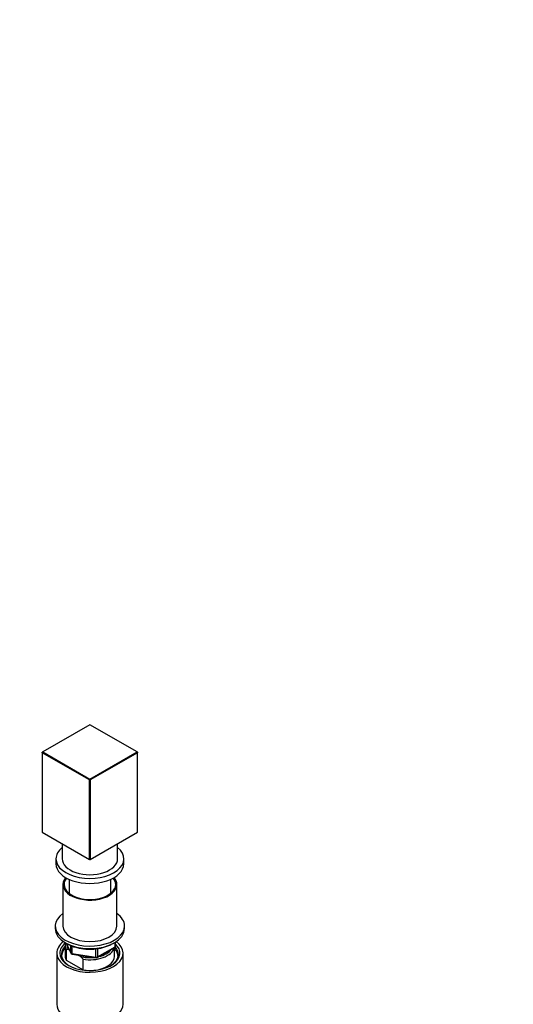
# Model space of a CAD drawing. Units: millimetres. Extents: x 0 to 1442, y 0 to 2774.
# Drawn here: x 320 to 640, y 742 to 1381 of the extents above; entities that cross this region are included whole.
import ezdxf
from ezdxf import colors
from ezdxf.entities.mleader import LeaderData, LeaderLine
from ezdxf.math import Vec2, Vec3

# ---------------------------------------------------------------- set-up
doc = ezdxf.new("R2010")
doc.units = ezdxf.units.MM
doc.layers.add('DV5_Défaut', color=7, linetype='Continuous')
doc.layers.add('Défaut', color=7, linetype='Continuous')

# ---------------------------------------------------------------- blocks, each defined once
blk = doc.blocks.new('_DOT')
at = {"color": 0}
blk.add_line((0, 0), (-1, 0), dxfattribs=at)
at = {"color": 0, "const_width": 0.333}
blk.add_lwpolyline([(-0.1665, 0, 1), (0.1665, 0, 1)], format="xyb", close=True, dxfattribs=at)
blk = doc.blocks.new('SE4')
at = {"layer": 'DV5_Défaut', "color": 7, "linetype": 'Continuous'}
for p, q in [((365.5, 923.7), (334.95, 906.06)), ((396.05, 906.06), (365.5, 923.7)), ((334.95, 906.06), (334.67, 905.9)), ((334.95, 906.06), (334.67, 905.57)), ((334.67, 905.57), (334.67, 905.9)), ((365.22, 887.93), (334.67, 905.57)), ((334.67, 905.57), (334.67, 853.97)), ((334.95, 906.06), (365.5, 888.42)), ((365.5, 888.42), (396.05, 906.06)), ((396.33, 905.57), (365.78, 887.93)), ((396.05, 906.06), (396.33, 905.57)), ((396.33, 905.9), (396.05, 906.06)), ((396.33, 905.9), (396.33, 905.57)), ((396.33, 853.97), (396.33, 905.57)), ((365.5, 888.42), (365.22, 887.93)), ((365.22, 836.33), (365.22, 887.93)), ((365.78, 887.93), (365.22, 887.93)), ((365.78, 887.93), (365.5, 888.42)), ((365.78, 887.93), (365.78, 836.33)), ((334.67, 853.97), (365.22, 836.33)), ((365.78, 836.33), (396.33, 853.97)), ((347.5, 846.56), (347.5, 836.82)), ((383.5, 836.82), (383.5, 846.56)), ((343.5, 836.74), (343.5, 833.47)), ((387.5, 833.47), (387.5, 836.74)), ((365.22, 836.33), (365.5, 836.17)), ((365.78, 836.33), (365.22, 836.33)), ((365.78, 836.33), (365.5, 836.17)), ((348, 820.08), (348, 793.14)), ((352, 823.44), (352, 814.36)), ((379, 814.36), (379, 823.44)), ((383, 793.14), (383, 820.08)), ((343, 793.14), (343, 791.51)), ((388, 791.51), (388, 793.14)), ((349.5, 780.48), (349.5, 773.54)), ((350.14, 782.01), (353.16, 775.5)), ((350.23, 781.96), (353.1, 775.78)), ((353.1, 775.78), (353.1, 780.57)), ((353.81, 780.27), (353.81, 775.37)), ((370.18, 772.64), (381.61, 779.24)), ((370.39, 773.1), (381.82, 779.7)), ((381.5, 773.54), (381.5, 779.18)), ((381.82, 779.7), (381.82, 782.56)), ((382.11, 780.11), (382.11, 782.75)), ((344, 775.58), (344, 742.38)), ((350.12, 777.93), (350.12, 770.99)), ((352.22, 777.54), (351.79, 777.78)), ((353.81, 775.37), (369.42, 772.95)), ((353.92, 774.94), (369.53, 772.52)), ((359.41, 773.39), (357.75, 774.34)), ((361.08, 771.61), (359.41, 773.39)), ((369.42, 772.95), (369.42, 778.38)), ((370.39, 778.52), (370.39, 773.1)), ((387, 742.38), (387, 775.58)), ((350.12, 770.99), (361.08, 764.67)), ((361.08, 764.67), (361.08, 771.61))]:
    blk.add_line(p, q, dxfattribs=at)
for centre, radius, start, end in [((381.11, 780.11), 1, 300, 0), ((349.93, 766.25), 11.68, 80.84463, 89.07032), ((354.07, 775.92), 1, 204.89609, 261.20602), ((369.68, 773.51), 1, 261.20602, 300)]:
    blk.add_arc(centre, radius, start, end, dxfattribs=at)
for centre, major_axis, ratio, start_param, end_param in [((365.5, 836.74), (-22, 0), 0.57735, 5.670631, 6.283185), ((365.5, 836.74), (-22, 0), 0.57735, 0, 3.754147), ((365.5, 836.82), (-18, 0), 0.57735, 0, 3.141593), ((365.5, 833.47), (-22, 0), 0.57735, 0, 3.141593), ((365.5, 820.08), (17.5, 0), 0.57735, 2.68188, 6.283185), ((365.5, 820.08), (16.75, 0), 0.57735, 2.69655, 6.283185), ((365.5, 820.08), (16.75, 0), 0.57735, 0, 0.445043), ((365.5, 820.08), (17.5, 0), 0.57735, 0, 0.459713), ((365.5, 793.14), (22.5, 0), 0.57735, 2.461919, 6.283185), ((365.5, 793.14), (22.5, 0), 0.57735, 0, 0.679674), ((365.5, 793.14), (17.5, 0), 0.57735, 3.141593, 6.283185), ((365.5, 791.51), (22.5, 0), 0.57735, 3.141593, 6.283185), ((365.5, 775.58), (-21.5, 0), 0.57735, 5.634393, 6.283185), ((365.5, 775.58), (-21.5, 0), 0.57735, 0, 3.790385), ((365.5, 774.77), (18.5, 0), 0.57735, 2.615677, 3.900316), ((365.5, 775.58), (-19.5, 0), 0.57735, 5.648365, 6.283185), ((365.5, 775.58), (-19.5, 0), 0.57735, 0, 3.6925), ((365.5, 780.48), (16, 0), 0.57735, 2.947956, 3.42163), ((365.5, 781.3), (15, 0), 0.57735, 3.148629, 3.559783), ((365.5, 780.48), (-16, 0), 0.57735, 1.290759, 2.987702), ((381.11, 780.11), (-0.5, 0.866), 0.57735, 3.141593, 3.926991), ((381.11, 780.11), (-1, 0), 0.57735, 2.356194, 3.141593), ((365.5, 774.77), (18.5, 0), 0.57735, 0, 0.471098), ((365.5, 773.54), (-18.3, 0), 0.57735, 5.776416, 6.283185), ((365.5, 773.54), (-18.3, 0), 0.57735, 0, 0.036845), ((365.5, 773.54), (16, 0), 0.57735, 3.141593, 3.42163), ((354.07, 775.92), (-1, 0), 0.57735, 0.261799, 1.308997), ((354.07, 775.92), (0.907, 0.421), 0.788675, 2.790713, 3.141593), ((354.07, 775.92), (0.153, 0.988), 0.211325, 2.202711, 3.141593), ((365.5, 781.3), (-15, 0), 0.57735, 1.152606, 1.73749), ((365.5, 773.54), (-16, 0), 0.57735, 1.727547, 3.141593), ((369.68, 773.51), (-1, 0), 0.57735, 1.308997, 2.356194), ((369.68, 773.51), (0.153, 0.988), 0.211325, 2.202711, 3.141593), ((369.68, 773.51), (-0.5, 0.866), 0.57735, 3.141593, 3.926991), ((365.5, 781.3), (-15, 0), 0.57735, 1.973373, 2.739016), ((365.5, 774.77), (18.5, 0), 0.57735, 5.524462, 6.283185), ((365.5, 773.54), (-18.3, 0), 0.57735, 3.104748, 3.648362), ((365.5, 773.54), (-16, 0), 0.57735, 1.290759, 1.414046), ((365.5, 742.38), (-21.5, 0), 0.57735, 0, 3.141593)]:
    blk.add_ellipse(centre, major_axis=major_axis, ratio=ratio, start_param=start_param, end_param=end_param, dxfattribs=at)
blk.add_open_spline([(350.86, 781.66), (351.28, 781.42), (352.34, 780.84), (354.46, 779.94), (357.11, 779.13), (359.96, 778.54), (362.91, 778.19), (365.92, 778.1), (368.91, 778.26), (371.84, 778.68), (374.64, 779.33), (377.26, 780.22), (379.39, 781.2), (380.59, 781.92), (381.06, 782.22)], degree=3, knots=[0, 0, 0, 0, 0.047179, 0.136472, 0.225697, 0.314811, 0.403834, 0.492809, 0.581783, 0.6708, 0.759906, 0.849156, 0.938595, 1, 1, 1, 1], dxfattribs=at)

msp = doc.modelspace()

# ---------------------------------------------------------------- block references
at = {"layer": 'Défaut'}
msp.add_blockref('SE4', (0, 0), dxfattribs=at)

# ---------------------------------------------------------------- leaders
at = {"layer": 'Défaut', "color": 7, "linetype": 'Continuous'}
ml = msp.add_multileader_mtext('Standard', dxfattribs=at)
ml.set_content('{\\pxsm0.9;\\fSolid Edge ISO|b1||i0||c0|p34;\\W1.;11/03/2024\\P}', color=256)
ml.set_leader_properties()
ml.set_arrow_properties(name='DOT')
ml.build(insert=Vec2(0, 0))
ml.multileader.update_dxf_attribs({"leader_type": 0, "dogleg_length": 0, "arrow_head_size": 12})
ctx = ml.context
ctx.base_point, ctx.char_height, ctx.arrow_head_size = Vec3(1354.77, 2766.58), 12, 12
notes = []
notes.append((ctx, [(0, (0, 0, 0), (0, 0), (1, 0), 1, [])]))
ctx.mtext.insert = Vec3(1356.77, 2772.58)
for ctx, leaders in notes:
    for number, flags, end, landing, length, lines in leaders:
        leader = LeaderData()
        leader.index, (leader.has_last_leader_line, leader.has_dogleg_vector, leader.attachment_direction) = number, flags
        leader.last_leader_point, leader.dogleg_vector, leader.dogleg_length = Vec3(end), Vec3(landing), length
        for number, points, colour, breaks in lines:
            line = LeaderLine()
            line.index, line.vertices, line.color, line.breaks = number, Vec3.list(points), colors.encode_raw_color(colour), breaks
            leader.lines.append(line)
        ctx.leaders.append(leader)

doc.saveas('drawing.dxf')
